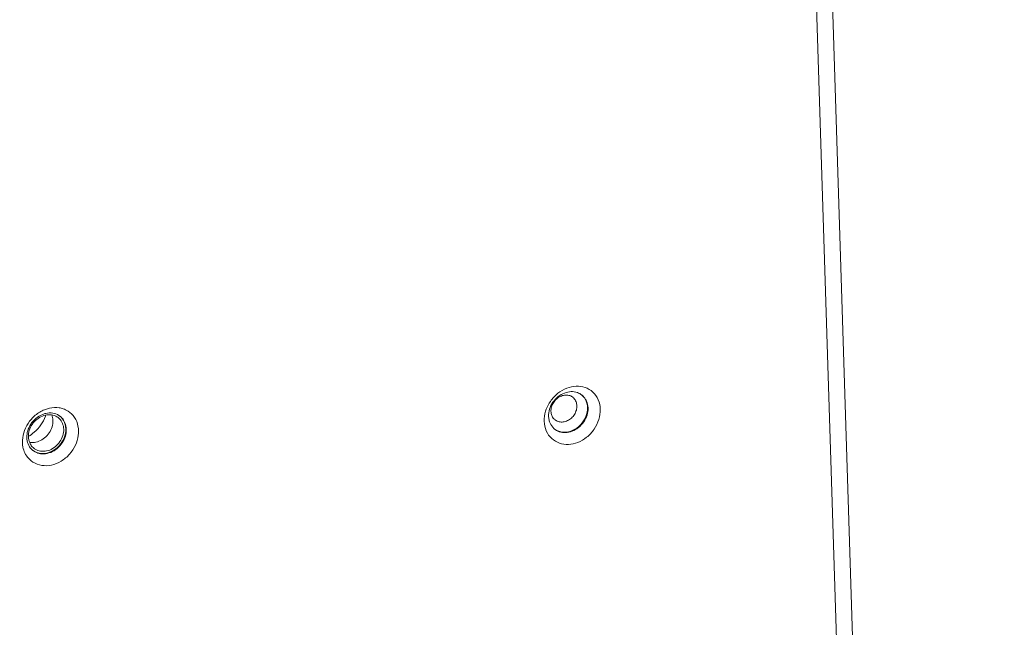
# Model space of a CAD drawing. Units: centimetres. Extents: x -208 to 85, y -100 to 100.
# Drawn here: x -110 to -100, y 35 to 41 of the extents above; entities that cross this region are included whole.
import ezdxf

# ---------------------------------------------------------------- set-up
doc = ezdxf.new("R2010")
doc.units = ezdxf.units.CM
doc.header["$MEASUREMENT"] = 0
doc.layers.add('layer 1', color=7, linetype='Continuous')

msp = doc.modelspace()

# ---------------------------------------------------------------- linework, layer by layer
at = {"layer": 'layer 1', "lineweight": 9}
for points in [[(-106.61863, 46.75185), (-106.61863, 46.75185), (-143.70486, 38.82497), (-143.70486, 38.82497)], [(-104.92454, 45.53763), (-104.92454, 45.53763), (-144.34663, 37.11147), (-144.34663, 37.11147)], [(-104.96099, 45.54533), (-104.96099, 45.54533), (-144.34045, 37.12828), (-144.34045, 37.12828)], [(-145.50841, 35.73765), (-145.50841, 35.73765), (-101.56385, 45.13046), (-101.56385, 45.13046)], [(-145.49763, 35.70781), (-145.49763, 35.70781), (-101.55306, 45.1006), (-101.55306, 45.1006)], [(-101.54348, 44.79718), (-101.54348, 44.79718), (-145.48804, 35.40437), (-145.48804, 35.40437)], [(-100.22148, -14.61086), (-100.22148, -14.61086), (-102.0972, 44.67882), (-102.0972, 44.67882)], [(-100.05937, -14.50387), (-100.05937, -14.50387), (-101.93285, 44.71394), (-101.93285, 44.71394)], [(-104.76607, 37.17953), (-104.75554, 37.20762), (-104.74137, 37.23458), (-104.72438, 37.25932)], [(-104.73255, 37.17833), (-104.72487, 37.20366), (-104.71298, 37.22797), (-104.69799, 37.24976)], [(-104.39889, 37.32299), (-104.39889, 37.32299), (-104.36933, 37.29143), (-104.36933, 37.29143)], [(-104.3619, 37.27998), (-104.36421, 37.2839), (-104.36669, 37.28772), (-104.36933, 37.29143)], [(-110.05826, 37.07698), (-110.03331, 37.10531), (-110.00375, 37.13022), (-109.97136, 37.14964)], [(-109.92375, 37.17346), (-109.94023, 37.16676), (-109.95614, 37.1588), (-109.97136, 37.14964)], [(-109.92375, 37.17346), (-109.92375, 37.17346), (-109.87104, 37.18978), (-109.87104, 37.18978)], [(-109.90864, 37.13576), (-109.88591, 37.14063), (-109.8619, 37.14169), (-109.83893, 37.13815)], [(-109.87104, 37.18978), (-109.83879, 37.19667), (-109.80475, 37.19818), (-109.77215, 37.19313)], [(-109.83893, 37.13815), (-109.8165, 37.13465), (-109.79424, 37.12658), (-109.77515, 37.11435)], [(-109.73159, 37.18326), (-109.74479, 37.1877), (-109.75836, 37.191), (-109.77215, 37.19313)], [(-104.78755, 37.05439), (-104.78866, 37.08923), (-104.78344, 37.12465), (-104.77334, 37.15803)], [(-104.76607, 37.17953), (-104.76871, 37.17245), (-104.77114, 37.16527), (-104.77334, 37.15803)], [(-104.74258, 37.10531), (-104.74333, 37.12986), (-104.73967, 37.15481), (-104.73255, 37.17833)], [(-104.21157, 37.1775), (-104.21048, 37.14266), (-104.2157, 37.10725), (-104.2258, 37.07389)], [(-110.04032, 37.05649), (-110.02276, 37.07637), (-110.00198, 37.09386), (-109.97923, 37.10753)], [(-109.97923, 37.10753), (-109.97923, 37.10753), (-109.91886, 37.13331), (-109.91886, 37.13331)], [(-109.96121, 37.01782), (-109.94209, 37.04528), (-109.92639, 37.07495), (-109.91443, 37.10618)], [(-109.90864, 37.13576), (-109.91206, 37.13503), (-109.91546, 37.13421), (-109.91886, 37.13331)], [(-109.91443, 37.10618), (-109.91303, 37.10991), (-109.91166, 37.11364), (-109.91036, 37.1174)], [(-109.91301, 37.11818), (-109.89266, 37.12252), (-109.8712, 37.12349), (-109.85064, 37.12033)], [(-109.85064, 37.12033), (-109.83114, 37.1173), (-109.81183, 37.11041), (-109.79509, 37.09998)], [(-109.78098, 37.08992), (-109.78546, 37.09355), (-109.79018, 37.09693), (-109.79509, 37.09998)], [(-109.75305, 37.05961), (-109.76086, 37.07101), (-109.77026, 37.08121), (-109.78098, 37.08992)], [(-109.76089, 37.10404), (-109.76544, 37.10774), (-109.77021, 37.11119), (-109.77515, 37.11435)], [(-109.75279, 37.09618), (-109.75692, 37.10038), (-109.76126, 37.10432), (-109.76584, 37.108)], [(-109.75, 37.09429), (-109.75347, 37.09771), (-109.75711, 37.10094), (-109.76089, 37.10404)], [(-109.75305, 37.05961), (-109.74172, 37.04304), (-109.73381, 37.02375), (-109.72961, 37.00411)], [(-104.76604, 36.95576), (-104.77945, 36.98662), (-104.78649, 37.02078), (-104.78755, 37.05439)], [(-104.73722, 37.0653), (-104.73722, 37.0653), (-104.74258, 37.10531), (-104.74258, 37.10531)], [(-104.71031, 36.87706), (-104.73403, 36.89875), (-104.75323, 36.92628), (-104.76604, 36.95576)], [(-104.68094, 36.97427), (-104.67506, 36.96952), (-104.66883, 36.96523), (-104.66234, 36.96138)], [(-110.07627, 36.79224), (-110.08838, 36.81075), (-110.09672, 36.83209), (-110.10106, 36.85376)], [(-110.06128, 36.80827), (-110.07264, 36.82484), (-110.08052, 36.84415), (-110.08472, 36.86379)], [(-110.0123, 36.83959), (-110.03232, 36.8353), (-110.0534, 36.83428), (-110.07365, 36.83728)], [(-104.63094, 36.83015), (-104.66, 36.84014), (-104.68765, 36.85631), (-104.71031, 36.87706)], [(-110.07627, 36.79224), (-110.06723, 36.77843), (-110.05614, 36.76608), (-110.04334, 36.75567)], [(-110.06128, 36.80827), (-110.05349, 36.79686), (-110.0441, 36.78667), (-110.03338, 36.77798)], [(-109.99646, 36.72942), (-109.99646, 36.72942), (-110.04334, 36.75567), (-110.04334, 36.75567)], [(-110.03338, 36.77798), (-110.02889, 36.77432), (-110.02417, 36.77097), (-110.01926, 36.7679)], [(-109.96372, 36.74757), (-109.98319, 36.7506), (-110.00253, 36.75749), (-110.01926, 36.7679)], [(-109.90135, 36.74972), (-109.9217, 36.74538), (-109.94315, 36.74439), (-109.96372, 36.74757)], [(-104.53906, 36.81717), (-104.56999, 36.81596), (-104.60169, 36.82012), (-104.63094, 36.83015)], [(-109.99646, 36.72942), (-109.9936, 36.72838), (-109.9907, 36.72744), (-109.98777, 36.72659)], [(-109.7522, 36.64472), (-109.78308, 36.62619), (-109.81731, 36.61212), (-109.85253, 36.60459)]]:
    msp.add_open_spline(points, degree=3, dxfattribs=at)
for points, knots in [([(-104.72438, 37.25932), (-104.70313, 37.29032), (-104.67716, 37.31834), (-104.64756, 37.34183), (-104.64756, 37.34183), (-104.61975, 37.36388), (-104.58871, 37.38191), (-104.55578, 37.39454)], [0, 0, 0, 0, 0.33333333, 0.33333333, 0.33333333, 0.33333333, 1, 1, 1, 1]), ([(-104.69799, 37.24976), (-104.68297, 37.27155), (-104.66465, 37.29129), (-104.64378, 37.30779), (-104.64378, 37.30779), (-104.62419, 37.32327), (-104.60235, 37.33593), (-104.57917, 37.3448)], [0, 0, 0, 0, 0.33333333, 0.33333333, 0.33333333, 0.33333333, 1, 1, 1, 1]), ([(-104.57917, 37.3448), (-104.55776, 37.35299), (-104.53489, 37.35802), (-104.51185, 37.3589), (-104.51185, 37.3589), (-104.49001, 37.35972), (-104.46798, 37.35682), (-104.44733, 37.34971), (-104.44733, 37.34971), (-104.42979, 37.34365), (-104.41324, 37.33456), (-104.39889, 37.32299)], [0, 0, 0, 0, 0.25, 0.25, 0.25, 0.25, 0.5, 0.5, 0.5, 0.5, 1, 1, 1, 1]), ([(-104.55578, 37.39454), (-104.52533, 37.40623), (-104.49282, 37.41345), (-104.46005, 37.41475), (-104.46005, 37.41475), (-104.42901, 37.41598), (-104.39771, 37.41192), (-104.36829, 37.40179), (-104.36829, 37.40179), (-104.33897, 37.39171), (-104.31152, 37.37561), (-104.28881, 37.35486)], [0, 0, 0, 0, 0.25, 0.25, 0.25, 0.25, 0.5, 0.5, 0.5, 0.5, 1, 1, 1, 1]), ([(-104.28881, 37.35486), (-104.26508, 37.33316), (-104.24606, 37.30587), (-104.2331, 37.27613), (-104.2331, 37.27613), (-104.21952, 37.24499), (-104.21265, 37.21114), (-104.21157, 37.1775)], [0, 0, 0, 0, 0.33333333, 0.33333333, 0.33333333, 0.33333333, 1, 1, 1, 1]), ([(-104.71862, 37.15689), (-104.71885, 37.16423), (-104.7185, 37.1716), (-104.7176, 37.17887), (-104.7176, 37.17887), (-104.71666, 37.18654), (-104.71512, 37.19412), (-104.71305, 37.20156), (-104.71305, 37.20156), (-104.7109, 37.20925), (-104.70816, 37.21681), (-104.7049, 37.22412), (-104.7049, 37.22412), (-104.7016, 37.23158), (-104.69773, 37.23881), (-104.69338, 37.24572), (-104.69338, 37.24572), (-104.68904, 37.25266), (-104.68418, 37.2593), (-104.67891, 37.26558), (-104.67891, 37.26558), (-104.67367, 37.27179), (-104.668, 37.27764), (-104.66196, 37.28309), (-104.66196, 37.28309), (-104.65597, 37.28845), (-104.64961, 37.29341), (-104.64293, 37.2979), (-104.64293, 37.2979), (-104.63637, 37.30231), (-104.62948, 37.30625), (-104.6223, 37.30965), (-104.6223, 37.30965), (-104.61531, 37.31298), (-104.60804, 37.31581), (-104.60061, 37.31803), (-104.60061, 37.31803), (-104.59338, 37.3202), (-104.58597, 37.32179), (-104.57849, 37.32275), (-104.57849, 37.32275), (-104.57122, 37.3237), (-104.56388, 37.32403), (-104.55656, 37.3237), (-104.55656, 37.3237), (-104.54945, 37.32339), (-104.54239, 37.32245), (-104.53545, 37.32084), (-104.53545, 37.32084), (-104.52872, 37.31928), (-104.52211, 37.31711), (-104.51579, 37.3143), (-104.51579, 37.3143), (-104.50953, 37.31154), (-104.50354, 37.30814), (-104.49796, 37.30422), (-104.49796, 37.30422), (-104.49608, 37.3029), (-104.49424, 37.30151), (-104.49244, 37.30007)], [0, 0, 0, 0, 0.0625, 0.0625, 0.0625, 0.0625, 0.125, 0.125, 0.125, 0.125, 0.1875, 0.1875, 0.1875, 0.1875, 0.25, 0.25, 0.25, 0.25, 0.3125, 0.3125, 0.3125, 0.3125, 0.375, 0.375, 0.375, 0.375, 0.4375, 0.4375, 0.4375, 0.4375, 0.5, 0.5, 0.5, 0.5, 0.5625, 0.5625, 0.5625, 0.5625, 0.625, 0.625, 0.625, 0.625, 0.6875, 0.6875, 0.6875, 0.6875, 0.75, 0.75, 0.75, 0.75, 0.8125, 0.8125, 0.8125, 0.8125, 0.875, 0.875, 0.875, 0.875, 1, 1, 1, 1]), ([(-104.49244, 37.30007), (-104.4889, 37.29719), (-104.48555, 37.29409), (-104.48243, 37.29077), (-104.48243, 37.29077), (-104.47766, 37.28574), (-104.47339, 37.28021), (-104.46971, 37.27434), (-104.46971, 37.27434), (-104.46598, 37.26839), (-104.46281, 37.26208), (-104.46026, 37.25552), (-104.46026, 37.25552), (-104.45769, 37.24891), (-104.45573, 37.24209), (-104.45436, 37.23512), (-104.45436, 37.23512), (-104.45299, 37.22811), (-104.45219, 37.22101), (-104.45198, 37.2139)], [0, 0, 0, 0, 0.16666667, 0.16666667, 0.16666667, 0.16666667, 0.33333333, 0.33333333, 0.33333333, 0.33333333, 0.5, 0.5, 0.5, 0.5, 0.66666667, 0.66666667, 0.66666667, 0.66666667, 1, 1, 1, 1]), ([(-104.40403, 37.3271), (-104.38845, 37.31444), (-104.37516, 37.29872), (-104.3652, 37.28109), (-104.3652, 37.28109), (-104.35063, 37.25529), (-104.34322, 37.22538), (-104.3423, 37.19603)], [0, 0, 0, 0, 0.33333333, 0.33333333, 0.33333333, 0.33333333, 1, 1, 1, 1]), ([(-104.3619, 37.27998), (-104.35835, 37.27398), (-104.35517, 37.26775), (-104.35238, 37.26135), (-104.35238, 37.26135), (-104.34294, 37.23959), (-104.33801, 37.2156), (-104.33725, 37.19195)], [0, 0, 0, 0, 0.33333333, 0.33333333, 0.33333333, 0.33333333, 1, 1, 1, 1]), ([(-109.73159, 37.18326), (-109.71412, 37.17738), (-109.69729, 37.16943), (-109.68166, 37.15949), (-109.68166, 37.15949), (-109.65501, 37.14249), (-109.63195, 37.11964), (-109.61455, 37.09313), (-109.61455, 37.09313), (-109.59715, 37.06664), (-109.58539, 37.03654), (-109.57919, 37.00574)], [0, 0, 0, 0, 0.25, 0.25, 0.25, 0.25, 0.5, 0.5, 0.5, 0.5, 1, 1, 1, 1]), ([(-104.67816, 37.07073), (-104.6817, 37.07361), (-104.68505, 37.0767), (-104.68819, 37.08003), (-104.68819, 37.08003), (-104.69296, 37.08506), (-104.69721, 37.09058), (-104.70089, 37.09646), (-104.70089, 37.09646), (-104.70462, 37.10241), (-104.70778, 37.10871), (-104.71033, 37.11525), (-104.71033, 37.11525), (-104.7129, 37.12186), (-104.71486, 37.12871), (-104.71623, 37.13567), (-104.71623, 37.13567), (-104.71763, 37.14266), (-104.71841, 37.14979), (-104.71862, 37.15689)], [0, 0, 0, 0, 0.16666667, 0.16666667, 0.16666667, 0.16666667, 0.33333333, 0.33333333, 0.33333333, 0.33333333, 0.5, 0.5, 0.5, 0.5, 0.66666667, 0.66666667, 0.66666667, 0.66666667, 1, 1, 1, 1]), ([(-104.3423, 37.19603), (-104.34129, 37.1643), (-104.34764, 37.13213), (-104.35953, 37.10241), (-104.35953, 37.10241), (-104.37198, 37.07132), (-104.39048, 37.04292), (-104.4135, 37.01875), (-104.4135, 37.01875), (-104.43623, 36.99488), (-104.4634, 36.97514), (-104.4935, 36.96162), (-104.4935, 36.96162), (-104.52176, 36.94892), (-104.55261, 36.94167), (-104.5837, 36.94233), (-104.5837, 36.94233), (-104.61251, 36.94294), (-104.64152, 36.95036), (-104.66621, 36.96473), (-104.66621, 36.96473), (-104.67313, 36.96875), (-104.67969, 36.9733), (-104.68587, 36.97833)], [0, 0, 0, 0, 0.14285714, 0.14285714, 0.14285714, 0.14285714, 0.28571429, 0.28571429, 0.28571429, 0.28571429, 0.42857143, 0.42857143, 0.42857143, 0.42857143, 0.57142857, 0.57142857, 0.57142857, 0.57142857, 0.71428571, 0.71428571, 0.71428571, 0.71428571, 1, 1, 1, 1]), ([(-104.45198, 37.2139), (-104.45174, 37.20656), (-104.4521, 37.1992), (-104.45299, 37.1919), (-104.45299, 37.1919), (-104.45394, 37.18425), (-104.45547, 37.17667), (-104.45755, 37.16924), (-104.45755, 37.16924), (-104.45972, 37.16154), (-104.46244, 37.15399), (-104.46569, 37.14667), (-104.46569, 37.14667), (-104.46902, 37.13921), (-104.47287, 37.13199), (-104.47721, 37.12507), (-104.47721, 37.12507), (-104.48158, 37.11813), (-104.48642, 37.11147), (-104.49171, 37.10522), (-104.49171, 37.10522), (-104.49693, 37.09898), (-104.50259, 37.09313), (-104.50866, 37.0877), (-104.50866, 37.0877), (-104.51463, 37.08234), (-104.52098, 37.07738), (-104.52766, 37.0729), (-104.52766, 37.0729), (-104.53425, 37.06848), (-104.54114, 37.06454), (-104.54829, 37.06114), (-104.54829, 37.06114), (-104.55531, 37.05779), (-104.56255, 37.05498), (-104.56999, 37.05276), (-104.56999, 37.05276), (-104.57724, 37.05059), (-104.58463, 37.04899), (-104.59213, 37.04804), (-104.59213, 37.04804), (-104.59938, 37.0471), (-104.60675, 37.04677), (-104.61406, 37.0471), (-104.61406, 37.0471), (-104.62115, 37.0474), (-104.62823, 37.04835), (-104.63514, 37.04995), (-104.63514, 37.04995), (-104.6419, 37.05151), (-104.64848, 37.05368), (-104.65483, 37.05649), (-104.65483, 37.05649), (-104.66109, 37.05925), (-104.66706, 37.06263), (-104.67266, 37.06657), (-104.67266, 37.06657), (-104.67452, 37.06789), (-104.67636, 37.06929), (-104.67816, 37.07073)], [0, 0, 0, 0, 0.0625, 0.0625, 0.0625, 0.0625, 0.125, 0.125, 0.125, 0.125, 0.1875, 0.1875, 0.1875, 0.1875, 0.25, 0.25, 0.25, 0.25, 0.3125, 0.3125, 0.3125, 0.3125, 0.375, 0.375, 0.375, 0.375, 0.4375, 0.4375, 0.4375, 0.4375, 0.5, 0.5, 0.5, 0.5, 0.5625, 0.5625, 0.5625, 0.5625, 0.625, 0.625, 0.625, 0.625, 0.6875, 0.6875, 0.6875, 0.6875, 0.75, 0.75, 0.75, 0.75, 0.8125, 0.8125, 0.8125, 0.8125, 0.875, 0.875, 0.875, 0.875, 1, 1, 1, 1]), ([(-104.33725, 37.19195), (-104.33647, 37.16737), (-104.34008, 37.14256), (-104.34724, 37.11891), (-104.34724, 37.11891), (-104.35493, 37.09344), (-104.36673, 37.06933), (-104.3818, 37.04747), (-104.3818, 37.04747), (-104.39688, 37.02559), (-104.4152, 37.00595), (-104.43604, 36.9895), (-104.43604, 36.9895), (-104.45561, 36.97403), (-104.47738, 36.96138), (-104.50066, 36.95248), (-104.50066, 36.95248), (-104.52216, 36.94424), (-104.54494, 36.93921), (-104.56798, 36.93836), (-104.56798, 36.93836), (-104.58982, 36.93754), (-104.61189, 36.94046), (-104.6325, 36.94755), (-104.6325, 36.94755), (-104.64289, 36.95114), (-104.65292, 36.95579), (-104.66234, 36.96138)], [0, 0, 0, 0, 0.125, 0.125, 0.125, 0.125, 0.25, 0.25, 0.25, 0.25, 0.375, 0.375, 0.375, 0.375, 0.5, 0.5, 0.5, 0.5, 0.625, 0.625, 0.625, 0.625, 0.75, 0.75, 0.75, 0.75, 1, 1, 1, 1]), ([(-110.14719, 36.88593), (-110.1427, 36.92), (-110.13269, 36.9535), (-110.11827, 36.98492), (-110.11827, 36.98492), (-110.1029, 37.01839), (-110.08251, 37.0495), (-110.05826, 37.07698)], [0, 0, 0, 0, 0.33333333, 0.33333333, 0.33333333, 0.33333333, 1, 1, 1, 1]), ([(-110.10106, 36.85376), (-110.10555, 36.87614), (-110.10597, 36.89946), (-110.10295, 36.92222), (-110.10295, 36.92222), (-110.09974, 36.94632), (-110.09268, 36.96978), (-110.08253, 36.99183), (-110.08253, 36.99183), (-110.07169, 37.0153), (-110.05734, 37.03718), (-110.04032, 37.05649)], [0, 0, 0, 0, 0.25, 0.25, 0.25, 0.25, 0.5, 0.5, 0.5, 0.5, 1, 1, 1, 1]), ([(-110.08472, 36.86379), (-110.08919, 36.88466), (-110.08966, 36.90649), (-110.08675, 36.92776), (-110.08675, 36.92776), (-110.08371, 36.95024), (-110.07691, 36.97207), (-110.06711, 36.99249), (-110.06711, 36.99249), (-110.05706, 37.0135), (-110.04381, 37.03303), (-110.02819, 37.05017)], [0, 0, 0, 0, 0.25, 0.25, 0.25, 0.25, 0.5, 0.5, 0.5, 0.5, 1, 1, 1, 1]), ([(-110.02819, 37.05017), (-110.01268, 37.06716), (-109.99462, 37.08203), (-109.97467, 37.09379), (-109.97467, 37.09379), (-109.95552, 37.1051), (-109.93461, 37.11355), (-109.91301, 37.11818)], [0, 0, 0, 0, 0.33333333, 0.33333333, 0.33333333, 0.33333333, 1, 1, 1, 1]), ([(-109.75279, 37.09618), (-109.73291, 37.07594), (-109.71861, 37.04969), (-109.71105, 37.02198), (-109.71105, 37.02198), (-109.70291, 36.99216), (-109.70255, 36.96063), (-109.70815, 36.93036), (-109.70815, 36.93036), (-109.71412, 36.898), (-109.72687, 36.86705), (-109.74467, 36.83943), (-109.74467, 36.83943), (-109.76278, 36.81134), (-109.78608, 36.78667), (-109.81336, 36.76724), (-109.81336, 36.76724), (-109.83959, 36.74857), (-109.86948, 36.73471), (-109.90066, 36.72805)], [0, 0, 0, 0, 0.16666667, 0.16666667, 0.16666667, 0.16666667, 0.33333333, 0.33333333, 0.33333333, 0.33333333, 0.5, 0.5, 0.5, 0.5, 0.66666667, 0.66666667, 0.66666667, 0.66666667, 1, 1, 1, 1]), ([(-109.75, 37.09429), (-109.74174, 37.08621), (-109.73435, 37.0772), (-109.728, 37.06749), (-109.728, 37.06749), (-109.71587, 37.04891), (-109.70758, 37.02776), (-109.70322, 37.00595), (-109.70322, 37.00595), (-109.69868, 36.98343), (-109.69828, 36.96022), (-109.70133, 36.93749), (-109.70133, 36.93749), (-109.70454, 36.91344), (-109.7116, 36.88992), (-109.72175, 36.86787), (-109.72175, 36.86787), (-109.73256, 36.84441), (-109.74686, 36.8226), (-109.76396, 36.80324), (-109.76396, 36.80324), (-109.78157, 36.78327), (-109.80215, 36.76592), (-109.82503, 36.75218), (-109.82503, 36.75218), (-109.84689, 36.73908), (-109.87082, 36.72925), (-109.89561, 36.72397)], [0, 0, 0, 0, 0.125, 0.125, 0.125, 0.125, 0.25, 0.25, 0.25, 0.25, 0.375, 0.375, 0.375, 0.375, 0.5, 0.5, 0.5, 0.5, 0.625, 0.625, 0.625, 0.625, 0.75, 0.75, 0.75, 0.75, 1, 1, 1, 1]), ([(-109.84896, 37.12139), (-109.84538, 37.11253), (-109.84257, 37.10335), (-109.84056, 37.09396), (-109.84056, 37.09396), (-109.8361, 37.07304), (-109.83565, 37.05113), (-109.83855, 37.02998)], [0, 0, 0, 0, 0.33333333, 0.33333333, 0.33333333, 0.33333333, 1, 1, 1, 1]), ([(-104.68094, 36.97427), (-104.68347, 36.9763), (-104.68592, 36.9784), (-104.68831, 36.9806), (-104.68831, 36.9806), (-104.70497, 36.99587), (-104.71838, 37.01511), (-104.72745, 37.03591), (-104.72745, 37.03591), (-104.73158, 37.04542), (-104.73481, 37.05526), (-104.73722, 37.0653)], [0, 0, 0, 0, 0.25, 0.25, 0.25, 0.25, 0.5, 0.5, 0.5, 0.5, 1, 1, 1, 1]), ([(-104.2258, 37.07389), (-104.23666, 37.03798), (-104.25342, 37.00366), (-104.27474, 36.97257), (-104.27474, 36.97257), (-104.2961, 36.94143), (-104.32202, 36.91351), (-104.35158, 36.89009), (-104.35158, 36.89009), (-104.37932, 36.86809), (-104.41022, 36.85005), (-104.44336, 36.83735), (-104.44336, 36.83735), (-104.47398, 36.82562), (-104.50649, 36.81844), (-104.53906, 36.81717)], [0, 0, 0, 0, 0.2, 0.2, 0.2, 0.2, 0.4, 0.4, 0.4, 0.4, 0.6, 0.6, 0.6, 0.6, 1, 1, 1, 1]), ([(-109.96121, 37.01782), (-109.98038, 36.99025), (-110.00293, 36.96483), (-110.02814, 36.94252), (-110.02814, 36.94252), (-110.04573, 36.92691), (-110.06464, 36.91284), (-110.08463, 36.90057)], [0, 0, 0, 0, 0.33333333, 0.33333333, 0.33333333, 0.33333333, 1, 1, 1, 1]), ([(-109.83855, 37.02998), (-109.8416, 37.00765), (-109.8484, 36.9857), (-109.85819, 36.96525), (-109.85819, 36.96525), (-109.86823, 36.94422), (-109.88142, 36.92479), (-109.89712, 36.9076), (-109.89712, 36.9076), (-109.91268, 36.89054), (-109.93069, 36.87571), (-109.95064, 36.86396), (-109.95064, 36.86396), (-109.96978, 36.85267), (-109.9907, 36.8442), (-110.0123, 36.83959)], [0, 0, 0, 0, 0.2, 0.2, 0.2, 0.2, 0.4, 0.4, 0.4, 0.4, 0.6, 0.6, 0.6, 0.6, 1, 1, 1, 1]), ([(-109.72961, 37.00411), (-109.72515, 36.98324), (-109.7247, 36.96138), (-109.7276, 36.94011), (-109.7276, 36.94011), (-109.73065, 36.91764), (-109.73745, 36.89582), (-109.74722, 36.8754), (-109.74722, 36.8754), (-109.7573, 36.85439), (-109.77052, 36.83487), (-109.78615, 36.81773)], [0, 0, 0, 0, 0.25, 0.25, 0.25, 0.25, 0.5, 0.5, 0.5, 0.5, 1, 1, 1, 1]), ([(-109.57919, 37.00574), (-109.57276, 36.97394), (-109.5721, 36.9408), (-109.57638, 36.90843), (-109.57638, 36.90843), (-109.58088, 36.87415), (-109.59089, 36.84077), (-109.60529, 36.80942), (-109.60529, 36.80942), (-109.62064, 36.77604), (-109.64094, 36.74498), (-109.6653, 36.71738), (-109.6653, 36.71738), (-109.6904, 36.68893), (-109.71981, 36.66415), (-109.7522, 36.64472)], [0, 0, 0, 0, 0.2, 0.2, 0.2, 0.2, 0.4, 0.4, 0.4, 0.4, 0.6, 0.6, 0.6, 0.6, 1, 1, 1, 1]), ([(-110.12457, 36.72885), (-110.13361, 36.74779), (-110.14022, 36.76795), (-110.14438, 36.78863), (-110.14438, 36.78863), (-110.15082, 36.82057), (-110.15144, 36.85376), (-110.14719, 36.88593)], [0, 0, 0, 0, 0.33333333, 0.33333333, 0.33333333, 0.33333333, 1, 1, 1, 1]), ([(-109.90066, 36.72805), (-109.92953, 36.72187), (-109.96046, 36.72177), (-109.98924, 36.72963), (-109.98924, 36.72963), (-110.01086, 36.73553), (-110.03126, 36.74594), (-110.04851, 36.75987)], [0, 0, 0, 0, 0.33333333, 0.33333333, 0.33333333, 0.33333333, 1, 1, 1, 1]), ([(-109.78615, 36.81773), (-109.80168, 36.80071), (-109.81974, 36.78586), (-109.83969, 36.77408), (-109.83969, 36.77408), (-109.85883, 36.76278), (-109.87972, 36.75433), (-109.90135, 36.74972)], [0, 0, 0, 0, 0.33333333, 0.33333333, 0.33333333, 0.33333333, 1, 1, 1, 1]), ([(-110.0419, 36.63488), (-110.06844, 36.65178), (-110.09166, 36.67486), (-110.10902, 36.70123), (-110.10902, 36.70123), (-110.11485, 36.71009), (-110.12002, 36.71932), (-110.12457, 36.72885)], [0, 0, 0, 0, 0.33333333, 0.33333333, 0.33333333, 0.33333333, 1, 1, 1, 1]), ([(-109.85253, 36.60459), (-109.88478, 36.59769), (-109.91853, 36.59611), (-109.95142, 36.60121), (-109.95142, 36.60121), (-109.9835, 36.60622), (-110.01475, 36.61757), (-110.0419, 36.63488)], [0, 0, 0, 0, 0.33333333, 0.33333333, 0.33333333, 0.33333333, 1, 1, 1, 1]), ([(-109.89561, 36.72397), (-109.91834, 36.7191), (-109.94228, 36.71799), (-109.9653, 36.72154), (-109.9653, 36.72154), (-109.9729, 36.72272), (-109.98041, 36.72439), (-109.98777, 36.72659)], [0, 0, 0, 0, 0.33333333, 0.33333333, 0.33333333, 0.33333333, 1, 1, 1, 1])]:
    msp.add_open_spline(points, degree=3, knots=knots, dxfattribs=at)

doc.saveas('drawing.dxf')
